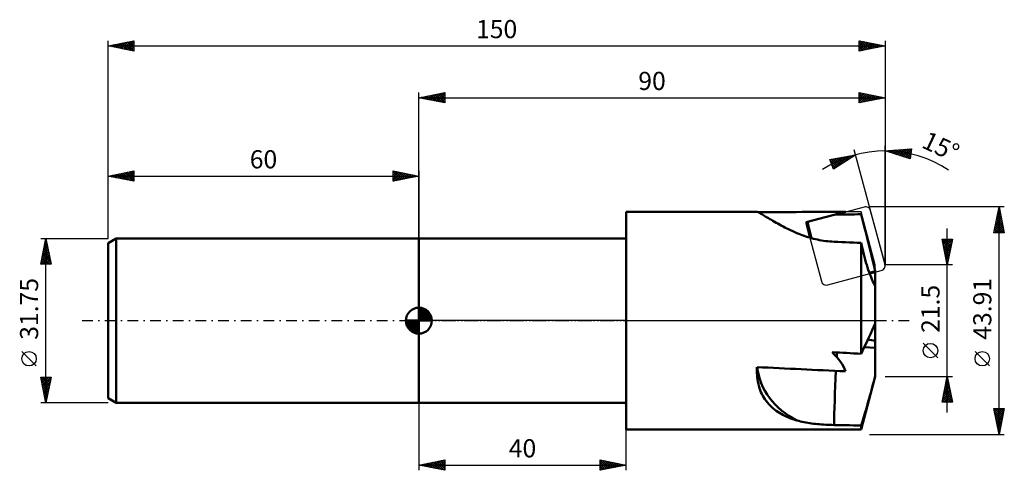
# Model space of a CAD drawing. Units: millimetres. Extents: x -77 to 113, y -29 to 58.
import ezdxf
from ezdxf.enums import TextEntityAlignment as Align

# ---------------------------------------------------------------- set-up
doc = ezdxf.new("R2010")
doc.units = ezdxf.units.MM
doc.header["$LTSCALE"] = 5.15
doc.linetypes.add('LONGDASH_DASH', pattern=[0.85, 0.4, -0.2, 0.05, -0.2])
for name, color, linetype in [('1', 4, 'CONTINUOUS'), ('2', 7, 'CONTINUOUS'), ('4', 2, 'LONGDASH_DASH'), ('CUT', 1, 'CONTINUOUS'), ('NOCUT', 7, 'CONTINUOUS'), ('SK1', 4, 'CONTINUOUS'), ('SK2', 7, 'CONTINUOUS'), ('SK4', 2, 'LONGDASH_DASH')]:
    doc.layers.add(name, color=color, linetype=linetype)
doc.styles.get("Standard").update_dxf_attribs({"font": 'Monospac821 BT'})

msp = doc.modelspace()

# ---------------------------------------------------------------- linework, layer by layer
at = {"layer": '1', "color": 4, "linetype": 'CONTINUOUS', "lineweight": 50}
for p, q in [((40, 21), (65.27, 21)), ((40, -21), (40, 21)), ((65.3, 21), (65.27, 21)), ((65.36, 20.98), (65.3, 21)), ((65.43, 20.94), (65.36, 20.98)), ((65.52, 20.9), (65.43, 20.94)), ((74.74, 18.97), (82.33, 20.99)), ((65.62, 20.85), (65.52, 20.9)), ((65.74, 20.78), (65.62, 20.85)), ((65.87, 20.71), (65.74, 20.78)), ((66.02, 20.62), (65.87, 20.71)), ((66.18, 20.53), (66.02, 20.62)), ((66.36, 20.42), (66.18, 20.53)), ((66.56, 20.31), (66.36, 20.42)), ((66.77, 20.18), (66.56, 20.31)), ((66.99, 20.04), (66.77, 20.18)), ((67.24, 19.9), (66.99, 20.04)), ((67.49, 19.75), (67.24, 19.9)), ((67.76, 19.59), (67.49, 19.75)), ((68.04, 19.42), (67.76, 19.59)), ((68.34, 19.25), (68.04, 19.42)), ((68.64, 19.08), (68.34, 19.25)), ((68.96, 18.9), (68.64, 19.08)), ((75.81, 15.9), (74.98, 19.03)), ((85.89, 18.44), (85.35, 20.52)), ((69.28, 18.72), (68.96, 18.9)), ((69.61, 18.53), (69.28, 18.72)), ((69.95, 18.35), (69.61, 18.53)), ((70.29, 18.17), (69.95, 18.35)), ((70.63, 17.99), (70.29, 18.17)), ((70.99, 17.81), (70.63, 17.99)), ((71.36, 17.63), (70.99, 17.81)), ((71.75, 17.44), (71.36, 17.63)), ((72.15, 17.26), (71.75, 17.44)), ((72.56, 17.07), (72.15, 17.26)), ((75.54, 15.98), (74.74, 18.97)), ((86.37, 16.58), (85.89, 18.44)), ((0, 15.88), (40, 15.88)), ((0, -15.88), (0, 15.88)), ((72.98, 16.89), (72.56, 17.07)), ((73.32, 16.75), (72.98, 16.89)), ((73.66, 16.62), (73.32, 16.75)), ((74, 16.49), (73.66, 16.62)), ((74.35, 16.36), (74, 16.49)), ((74.71, 16.24), (74.35, 16.36)), ((75.07, 16.12), (74.71, 16.24)), ((75.43, 16.01), (75.07, 16.12)), ((75.81, 15.91), (75.43, 16.01)), ((76.18, 15.81), (75.81, 15.91)), ((76.56, 15.72), (76.18, 15.81)), ((76.95, 15.63), (76.56, 15.72)), ((77.34, 15.55), (76.95, 15.63)), ((77.73, 15.48), (77.34, 15.55)), ((78.13, 15.42), (77.73, 15.48)), ((78.52, 15.36), (78.13, 15.42)), ((78.92, 15.32), (78.52, 15.36)), ((79.32, 15.28), (78.92, 15.32)), ((79.73, 15.25), (79.32, 15.28)), ((80.13, 15.23), (79.73, 15.25)), ((80.87, 15.2), (80.13, 15.23)), ((86.79, 14.9), (86.37, 16.58)), ((81.62, 15.16), (80.87, 15.2)), ((82.37, 15.13), (81.62, 15.16)), ((83.13, 15.1), (82.37, 15.13)), ((83.88, 15.07), (83.13, 15.1)), ((84.62, 15.04), (83.88, 15.07)), ((85.35, 15), (84.62, 15.04)), ((85.47, 14.46), (85.35, 15)), ((85.35, -6.39), (85.35, 15)), ((85.6, 13.91), (85.47, 14.46)), ((85.74, 13.37), (85.6, 13.91)), ((85.87, 12.83), (85.74, 13.37)), ((87.17, 13.39), (86.79, 14.9)), ((87.51, 12.01), (87.17, 13.39)), ((86.01, 12.29), (85.87, 12.83)), ((86.16, 11.77), (86.01, 12.29)), ((86.3, 11.25), (86.16, 11.77)), ((87.82, 10.74), (87.51, 12.01)), ((86.45, 10.76), (86.3, 11.25)), ((86.6, 10.28), (86.45, 10.76)), ((86.75, 9.81), (86.6, 10.28)), ((86.9, 9.37), (86.75, 9.81)), ((86.96, 9.23), (88.1, 9.53)), ((88.1, 9.57), (87.82, 10.74)), ((88.1, 6.67), (88.1, 9.57)), ((87.06, 8.95), (86.9, 9.37)), ((87.01, 9.09), (88.1, 9.38)), ((87.21, 8.56), (87.06, 8.95)), ((87.36, 8.19), (87.21, 8.56)), ((87.5, 7.84), (87.36, 8.19)), ((87.65, 7.52), (87.5, 7.84)), ((87.8, 7.22), (87.65, 7.52)), ((87.95, 6.93), (87.8, 7.22)), ((88.1, 6.67), (87.95, 6.93)), ((88.1, 0), (88.1, 6.67)), ((88.1, -0.54), (88.1, 0)), ((87.17, -2.58), (87.51, -1.84)), ((87.51, -1.84), (87.82, -1.16)), ((87.82, -1.16), (88.1, -0.54)), ((88.1, -3.88), (88.1, -0.54)), ((86.37, -4.28), (86.79, -3.39)), ((88.1, -3.88), (86.68, -3.62)), ((86.79, -3.39), (87.17, -2.58)), ((85.35, -6.39), (85.89, -5.27)), ((85.89, -5.27), (86.37, -4.28)), ((88.1, -5.22), (85.96, -5.12)), ((88.1, -5.22), (88.1, -3.88)), ((88.1, -10.64), (88.1, -5.22)), ((65.24, -9.42), (65.25, -9.31)), ((65.24, -9.53), (65.24, -9.42)), ((65.25, -9.2), (65.26, -9.08)), ((65.25, -9.31), (65.25, -9.2)), ((65.26, -9.08), (65.26, -8.97)), ((65.24, -9.64), (65.24, -9.53)), ((65.25, -10.08), (65.24, -9.64)), ((65.27, -10.52), (65.25, -10.08)), ((65.3, -10.95), (65.27, -10.52)), ((65.36, -11.37), (65.3, -10.95)), ((65.43, -11.79), (65.36, -11.37)), ((85.35, -21), (88.1, -10.75)), ((87.8, -11.76), (87.95, -11.2)), ((87.95, -11.2), (88.1, -10.64)), ((88.1, -10.75), (88.1, -10.64)), ((65.52, -12.21), (65.43, -11.79)), ((65.62, -12.61), (65.52, -12.21)), ((65.74, -13.01), (65.62, -12.61)), ((65.88, -13.4), (65.74, -13.01)), ((87.36, -13.4), (87.5, -12.86)), ((87.5, -12.86), (87.65, -12.32)), ((87.65, -12.32), (87.8, -11.76)), ((66.03, -13.77), (65.88, -13.4)), ((66.2, -14.14), (66.03, -13.77)), ((66.38, -14.5), (66.2, -14.14)), ((66.58, -14.84), (66.38, -14.5)), ((66.8, -15.17), (66.58, -14.84)), ((67.02, -15.49), (66.8, -15.17)), ((86.75, -15.58), (86.9, -15.04)), ((86.9, -15.04), (87.06, -14.5)), ((87.06, -14.5), (87.21, -13.95)), ((87.21, -13.95), (87.36, -13.4)), ((0, -15.88), (40, -15.88)), ((67.27, -15.8), (67.02, -15.49)), ((67.52, -16.1), (67.27, -15.8)), ((67.79, -16.38), (67.52, -16.1)), ((68.07, -16.65), (67.79, -16.38)), ((68.35, -16.91), (68.07, -16.65)), ((68.65, -17.16), (68.35, -16.91)), ((86.31, -17.15), (86.45, -16.64)), ((86.45, -16.64), (86.6, -16.12)), ((86.6, -16.12), (86.75, -15.58)), ((68.96, -17.39), (68.65, -17.16)), ((69.28, -17.61), (68.96, -17.39)), ((69.6, -17.81), (69.28, -17.61)), ((69.93, -18.01), (69.6, -17.81)), ((70.27, -18.19), (69.93, -18.01)), ((70.62, -18.37), (70.27, -18.19)), ((70.99, -18.54), (70.62, -18.37)), ((71.37, -18.7), (70.99, -18.54)), ((71.75, -18.85), (71.37, -18.7)), ((72.15, -19), (71.75, -18.85)), ((72.56, -19.13), (72.15, -19)), ((85.74, -19.04), (85.88, -18.59)), ((85.88, -18.59), (86.02, -18.13)), ((86.02, -18.13), (86.16, -17.65)), ((86.16, -17.65), (86.31, -17.15)), ((72.98, -19.26), (72.56, -19.13)), ((73.32, -19.35), (72.98, -19.26)), ((73.66, -19.43), (73.32, -19.35)), ((74, -19.51), (73.66, -19.43)), ((74.35, -19.59), (74, -19.51)), ((74.71, -19.65), (74.35, -19.59)), ((75.07, -19.72), (74.71, -19.65)), ((75.43, -19.78), (75.07, -19.72)), ((75.81, -19.83), (75.43, -19.78)), ((76.18, -19.88), (75.81, -19.83)), ((76.56, -19.92), (76.18, -19.88)), ((76.95, -19.96), (76.56, -19.92)), ((77.34, -20), (76.95, -19.96)), ((77.73, -20.03), (77.34, -20)), ((78.12, -20.06), (77.73, -20.03)), ((78.52, -20.08), (78.12, -20.06)), ((78.92, -20.1), (78.52, -20.08)), ((79.32, -20.12), (78.92, -20.1)), ((79.73, -20.13), (79.32, -20.12)), ((80.13, -20.14), (79.73, -20.13)), ((80.87, -20.15), (80.13, -20.14)), ((81.62, -20.17), (80.87, -20.15)), ((82.37, -20.18), (81.62, -20.17)), ((83.13, -20.19), (82.37, -20.18)), ((83.88, -20.2), (83.13, -20.19)), ((84.62, -20.22), (83.88, -20.2)), ((85.35, -20.23), (84.62, -20.22)), ((85.35, -20.23), (85.48, -19.85)), ((85.35, -21), (85.35, -20.23)), ((85.48, -19.85), (85.61, -19.46)), ((85.61, -19.46), (85.74, -19.04)), ((40, -21), (85.35, -21))]:
    msp.add_line(p, q, dxfattribs=at)
for centre, major_axis, ratio, start_param, end_param in [((112.21, 0), (-401.29, 0.74), 0.052304, 4.787004, 4.82925), ((190.94, 0), (-400.26, 1.1), 0.052398, 4.979503, 4.992465), ((4.13, 0), (-78.39, 11.77), 0.221839, 3.252688, 3.442266), ((190.94, 0), (-400.26, 17.63), 0.028519, 1.290637, 1.305082), ((80.74, -11.12), (0.54, 11.76), 0.025373, 1.134729, 1.213801), ((112.21, 0), (-401.29, 17.82), 0.027682, 1.454767, 1.497507), ((80.94, -7.8), (-15.69, 0.08), 0.848083, 0.094443, 1.043361), ((80.74, -11.12), (0.54, 11.76), 0.025373, 1.449832, 2.446436)]:
    msp.add_ellipse(centre, major_axis=major_axis, ratio=ratio, start_param=start_param, end_param=end_param, dxfattribs=at)
at = {"layer": '2', "color": 7, "linetype": 'CONTINUOUS', "lineweight": 25}
for p, q in [((0, 15.88), (0, 44)), ((0, 43), (5, 44)), ((2.6, 42.48), (3.9, 43.78)), ((2.95, 42.41), (4.43, 43.89)), ((3.31, 42.34), (4.96, 43.99)), ((3.76, 43.75), (5, 42.52)), ((4.12, 43.83), (5, 42.94)), ((4.47, 43.9), (5, 43.37)), ((4.82, 43.97), (5, 43.79)), ((5, 44), (5, 42)), ((85, 42), (85, 44)), ((85, 44), (90, 43)), ((85, 43.98), (86.65, 42.33)), ((85, 43.63), (85.31, 43.94)), ((85, 43.2), (85.66, 43.87)), ((85, 42.78), (86.02, 43.8)), ((85, 42.36), (86.37, 43.73)), ((85.5, 43.9), (87, 42.4)), ((86.03, 43.8), (87.35, 42.47)), ((90, 44), (90, 10.75)), ((0, 43), (90, 43)), ((5, 42), (0, 43)), ((0.13, 42.98), (0.19, 43.04)), ((0.23, 43.05), (0.34, 42.93)), ((0.48, 42.91), (0.72, 43.15)), ((0.58, 43.12), (0.87, 42.83)), ((0.83, 42.84), (1.25, 43.25)), ((0.93, 43.19), (1.4, 42.72)), ((1.19, 42.76), (1.78, 43.36)), ((1.29, 43.26), (1.93, 42.62)), ((1.54, 42.69), (2.31, 43.46)), ((1.64, 43.33), (2.46, 42.51)), ((1.89, 42.62), (2.84, 43.57)), ((2, 43.4), (2.99, 42.4)), ((2.25, 42.55), (3.37, 43.68)), ((2.35, 43.47), (3.52, 42.3)), ((2.7, 43.54), (4.05, 42.19)), ((3.06, 43.61), (4.58, 42.08)), ((3.41, 43.68), (5, 42.09)), ((3.66, 42.27), (5, 43.61)), ((4.01, 42.2), (5, 43.18)), ((4.37, 42.13), (5, 42.76)), ((4.72, 42.06), (5, 42.34)), ((85, 43.55), (86.29, 42.26)), ((85, 43.13), (85.94, 42.19)), ((90, 43), (85, 42)), ((85, 42.7), (85.58, 42.12)), ((85, 42.28), (85.23, 42.05)), ((85.09, 42.02), (86.72, 43.66)), ((85.62, 42.13), (87.08, 43.59)), ((86.15, 42.23), (87.43, 43.52)), ((86.56, 43.69), (87.71, 42.54)), ((86.68, 42.34), (87.79, 43.44)), ((87.09, 43.58), (88.06, 42.61)), ((87.21, 42.44), (88.14, 43.37)), ((87.62, 43.48), (88.41, 42.68)), ((87.74, 42.55), (88.49, 43.3)), ((88.15, 43.37), (88.77, 42.76)), ((88.27, 42.66), (88.85, 43.23)), ((88.68, 43.27), (89.12, 42.83)), ((88.8, 42.76), (89.2, 43.16)), ((89.21, 43.16), (89.47, 42.9)), ((89.33, 42.87), (89.55, 43.09)), ((89.74, 43.05), (89.83, 42.97)), ((89.86, 42.97), (89.91, 43.02)), ((90, 10.75), (84.05, 32.97)), ((90, 10.75), (90, 33.75)), ((90, 32.75), (95.08, 33.18)), ((94.85, 31.19), (90, 32.75)), ((90.19, 32.69), (90.28, 32.77)), ((90.26, 32.77), (90.42, 32.61)), ((90.51, 32.58), (90.74, 32.81)), ((90.66, 32.8), (91.05, 32.41)), ((90.83, 32.48), (91.2, 32.85)), ((91.05, 32.84), (91.67, 32.21)), ((91.16, 32.38), (91.67, 32.89)), ((91.44, 32.87), (92.3, 32.01)), ((91.48, 32.27), (92.13, 32.93)), ((91.8, 32.17), (92.59, 32.97)), ((91.83, 32.9), (92.92, 31.81)), ((92.12, 32.07), (93.06, 33.01)), ((92.22, 32.94), (93.55, 31.61)), ((92.44, 31.97), (93.52, 33.04)), ((92.61, 32.97), (94.18, 31.41)), ((92.76, 31.86), (93.98, 33.08)), ((93, 33), (94.8, 31.21)), ((93.08, 31.76), (94.44, 33.12)), ((93.4, 31.66), (94.91, 33.16)), ((93.4, 33.03), (94.89, 31.54)), ((93.72, 31.55), (95.05, 32.88)), ((93.79, 33.07), (94.94, 31.92)), ((94.04, 31.45), (94.99, 32.4)), ((94.18, 33.1), (94.98, 32.3)), ((94.57, 33.13), (95.02, 32.68)), ((95.08, 33.18), (94.85, 31.19)), ((94.96, 33.17), (95.07, 33.06)), ((79.29, 31.1), (84.31, 32)), ((80.02, 29.24), (79.29, 31.1)), ((79.34, 30.97), (80.66, 29.65)), ((79.37, 30.89), (79.64, 31.16)), ((79.49, 30.59), (80.16, 31.25)), ((79.58, 31.15), (80.92, 29.81)), ((79.61, 30.28), (80.67, 31.35)), ((79.73, 29.98), (81.19, 31.44)), ((79.85, 29.67), (81.71, 31.53)), ((79.94, 31.21), (81.18, 29.98)), ((79.97, 29.37), (82.23, 31.63)), ((84.31, 32), (80.02, 29.24)), ((80.3, 31.28), (81.43, 30.15)), ((80.66, 31.34), (81.69, 30.31)), ((80.7, 29.67), (82.74, 31.72)), ((81.02, 31.41), (81.95, 30.48)), ((81.38, 31.47), (82.21, 30.65)), ((81.74, 31.54), (82.47, 30.81)), ((81.89, 30.44), (83.26, 31.81)), ((82.1, 31.6), (82.72, 30.98)), ((82.46, 31.67), (82.98, 31.15)), ((82.82, 31.73), (83.24, 31.31)), ((83.09, 31.21), (83.78, 31.91)), ((83.18, 31.8), (83.5, 31.48)), ((83.54, 31.86), (83.76, 31.64)), ((83.9, 31.93), (84.01, 31.81)), ((84.26, 31.99), (84.27, 31.98)), ((84.28, 31.99), (84.3, 32)), ((94.37, 31.35), (94.94, 31.92)), ((94.69, 31.24), (94.88, 31.44)), ((79.61, 30.27), (80.4, 29.48)), ((79.89, 29.57), (80.14, 29.32)), ((113, 21.96), (87, 21.96)), ((111, 16.96), (112, 21.96)), ((111.71, 20.49), (112.2, 20.98)), ((111.81, 21.02), (112.12, 21.33)), ((111.81, 20.99), (112.29, 20.5)), ((111.88, 21.34), (112.18, 21.03)), ((111.92, 21.55), (112.05, 21.69)), ((111.95, 21.7), (112.08, 21.56)), ((112, -21.95), (112, 21.96)), ((112, 21.96), (113, 16.96)), ((111.18, 17.84), (112.55, 19.21)), ((111.28, 18.37), (112.48, 19.56)), ((111.39, 18.9), (112.41, 19.92)), ((111.45, 19.22), (112.82, 17.85)), ((111.49, 19.43), (112.34, 20.27)), ((111.52, 19.57), (112.71, 18.38)), ((111.59, 19.93), (112.61, 18.91)), ((111.6, 19.96), (112.27, 20.62)), ((111.66, 20.28), (112.5, 19.44)), ((111.74, 20.63), (112.4, 19.97)), ((102, -17.75), (102, 17.75)), ((111.07, 17.31), (112.62, 18.86)), ((111.1, 17.45), (111.6, 16.96)), ((111.14, 16.96), (112.69, 18.5)), ((111.17, 17.81), (112.02, 16.96)), ((111.24, 18.16), (112.44, 16.96)), ((111.31, 18.51), (112.87, 16.96)), ((111.38, 18.87), (112.93, 17.32)), ((111.57, 16.96), (112.76, 18.15)), ((111.99, 16.96), (112.83, 17.8)), ((112.42, 16.96), (112.9, 17.44)), ((102, 10.75), (101, 15.75)), ((101, 15.75), (103, 15.75)), ((101.01, 15.69), (101.08, 15.75)), ((101.02, 15.65), (102.65, 14.02)), ((101.08, 15.33), (101.5, 15.75)), ((101.15, 14.98), (101.93, 15.75)), ((101.22, 14.63), (102.35, 15.75)), ((101.3, 14.27), (102.77, 15.75)), ((101.35, 15.75), (102.72, 14.37)), ((101.37, 13.92), (102.95, 15.5)), ((101.77, 15.75), (102.8, 14.73)), ((103, 15.75), (102, 10.75)), ((102.2, 15.75), (102.87, 15.08)), ((102.62, 15.75), (102.94, 15.43)), ((113, 16.96), (111, 16.96)), ((111.03, 17.1), (111.17, 16.96)), ((112.84, 16.96), (112.97, 17.09)), ((101.13, 15.12), (102.58, 13.67)), ((101.23, 14.59), (102.51, 13.31)), ((101.34, 14.06), (102.44, 12.96)), ((101.44, 13.56), (102.84, 14.97)), ((101.44, 13.53), (102.37, 12.6)), ((101.51, 13.21), (102.74, 14.44)), ((101.58, 12.86), (102.63, 13.91)), ((101.65, 12.5), (102.53, 13.38)), ((101.55, 13), (102.3, 12.25)), ((101.66, 12.47), (102.23, 11.9)), ((101.72, 12.15), (102.42, 12.85)), ((101.76, 11.94), (102.16, 11.54)), ((101.79, 11.8), (102.31, 12.32)), ((101.86, 11.44), (102.21, 11.79)), ((101.87, 11.41), (102.09, 11.19)), ((103, 10.75), (90, 10.75)), ((101.93, 11.09), (102.1, 11.26)), ((101.97, 10.88), (102.02, 10.84)), ((100.15, -7.17), (97.35, -4.37)), ((110.15, -8.75), (107.35, -5.95)), ((90, -10.75), (103, -10.75)), ((101, -15.75), (102, -10.75)), ((101.86, -11.43), (102.09, -11.2)), ((101.92, -11.13), (102.11, -11.32)), ((101.97, -10.9), (102.02, -10.85)), ((101.99, -10.78), (102.01, -10.79)), ((102, -10.75), (103, -15.75)), ((101.33, -14.08), (102.44, -12.97)), ((101.44, -13.55), (102.37, -12.62)), ((101.5, -13.25), (102.75, -14.5)), ((101.55, -13.02), (102.3, -12.26)), ((101.57, -12.9), (102.64, -13.97)), ((101.64, -12.55), (102.54, -13.44)), ((101.65, -12.49), (102.23, -11.91)), ((101.71, -12.19), (102.43, -12.91)), ((101.76, -11.96), (102.16, -11.56)), ((101.78, -11.84), (102.33, -12.38)), ((101.85, -11.48), (102.22, -11.85)), ((101.02, -15.67), (102.66, -14.03)), ((101.12, -15.14), (102.59, -13.68)), ((101.15, -15.02), (101.88, -15.75)), ((101.22, -14.67), (102.3, -15.75)), ((101.23, -14.61), (102.52, -13.33)), ((101.29, -14.31), (102.72, -15.75)), ((101.36, -13.96), (102.96, -15.56)), ((101.36, -15.75), (102.73, -14.39)), ((101.43, -13.61), (102.86, -15.03)), ((101.79, -15.75), (102.8, -14.74)), ((102.21, -15.75), (102.87, -15.09)), ((0, -15.88), (0, -28.88)), ((40, -28.88), (40, -15.88)), ((101, -15.73), (101.03, -15.75)), ((103, -15.75), (101, -15.75)), ((101.08, -15.37), (101.45, -15.75)), ((102.64, -15.75), (102.94, -15.45)), ((112, -21.95), (111, -16.95)), ((111, -16.95), (113, -16.95)), ((111.06, -17.25), (111.35, -16.95)), ((111.13, -17.6), (111.78, -16.95)), ((111.14, -16.95), (112.69, -18.5)), ((111.2, -17.96), (112.2, -16.95)), ((111.27, -18.31), (112.63, -16.95)), ((111.34, -18.66), (112.99, -17.02)), ((111.56, -16.95), (112.76, -18.15)), ((111.99, -16.95), (112.83, -17.8)), ((113, -16.95), (112, -21.95)), ((112.41, -16.95), (112.9, -17.44)), ((112.84, -16.95), (112.97, -17.09)), ((111.07, -17.31), (112.62, -18.86)), ((111.18, -17.84), (112.55, -19.21)), ((111.28, -18.37), (112.48, -19.56)), ((111.39, -18.9), (112.41, -19.92)), ((111.41, -19.02), (112.88, -17.55)), ((111.48, -19.37), (112.78, -18.08)), ((111.55, -19.72), (112.67, -18.61)), ((111.5, -19.43), (112.34, -20.27)), ((111.6, -19.96), (112.27, -20.62)), ((111.62, -20.08), (112.56, -19.14)), ((111.7, -20.43), (112.46, -19.67)), ((111.71, -20.49), (112.2, -20.98)), ((111.77, -20.78), (112.35, -20.2)), ((111.84, -21.14), (112.24, -20.73)), ((87, -21.95), (113, -21.95)), ((111.81, -21.02), (112.12, -21.33)), ((111.91, -21.49), (112.14, -21.26)), ((111.92, -21.55), (112.05, -21.69)), ((111.98, -21.85), (112.03, -21.79)), ((0, -27.88), (5, -26.88)), ((0, -27.88), (40, -27.88)), ((5, -28.88), (0, -27.88)), ((0.08, -27.89), (0.12, -27.85)), ((0.12, -27.85), (0.18, -27.91)), ((0.44, -27.96), (0.65, -27.74)), ((0.47, -27.78), (0.71, -28.02)), ((0.79, -28.03), (1.18, -27.64)), ((0.83, -27.71), (1.24, -28.12)), ((1.14, -28.1), (1.71, -27.53)), ((1.18, -27.64), (1.77, -28.23)), ((1.5, -28.17), (2.24, -27.43)), ((1.53, -27.57), (2.3, -28.34)), ((1.85, -28.25), (2.78, -27.32)), ((1.89, -27.5), (2.83, -28.44)), ((2.2, -28.32), (3.31, -27.21)), ((2.24, -27.43), (3.36, -28.55)), ((2.56, -28.39), (3.84, -27.11)), ((2.59, -27.36), (3.89, -28.65)), ((2.91, -28.46), (4.37, -27)), ((2.95, -27.29), (4.42, -28.76)), ((3.26, -28.53), (4.9, -26.9)), ((3.3, -27.21), (4.95, -28.87)), ((3.62, -28.6), (5, -27.22)), ((3.65, -27.14), (5, -28.49)), ((3.97, -28.67), (5, -27.64)), ((4.01, -27.07), (5, -28.06)), ((4.32, -28.74), (5, -28.06)), ((4.36, -27), (5, -27.64)), ((4.68, -28.81), (5, -28.49)), ((4.72, -26.93), (5, -27.22)), ((5, -26.88), (5, -28.88)), ((35, -28.88), (35, -26.88)), ((35, -26.88), (40, -27.88)), ((35, -26.91), (35.03, -26.88)), ((35, -26.94), (36.61, -28.55)), ((35, -27.34), (35.38, -26.95)), ((35, -27.76), (35.74, -27.02)), ((35, -28.18), (36.09, -27.09)), ((35, -28.61), (36.44, -27.16)), ((35, -27.36), (36.26, -28.62)), ((35, -27.79), (35.91, -28.69)), ((40, -27.88), (35, -28.88)), ((35, -28.21), (35.55, -28.76)), ((35.2, -28.84), (36.8, -27.23)), ((35.45, -26.97), (36.97, -28.48)), ((35.73, -28.73), (37.15, -27.31)), ((35.98, -27.07), (37.32, -28.41)), ((36.26, -28.62), (37.51, -27.38)), ((36.51, -27.18), (37.67, -28.34)), ((36.79, -28.52), (37.86, -27.45)), ((37.04, -27.28), (38.03, -28.27)), ((37.32, -28.41), (38.21, -27.52)), ((37.57, -27.39), (38.38, -28.2)), ((37.85, -28.31), (38.57, -27.59)), ((38.1, -27.5), (38.73, -28.13)), ((38.38, -28.2), (38.92, -27.66)), ((38.63, -27.6), (39.09, -28.06)), ((38.91, -28.09), (39.27, -27.73)), ((39.16, -27.71), (39.44, -27.99)), ((39.44, -27.99), (39.63, -27.8)), ((39.69, -27.81), (39.8, -27.92)), ((39.97, -27.88), (39.98, -27.87)), ((35, -28.64), (35.2, -28.84))]:
    msp.add_line(p, q, dxfattribs=at)
for centre in [(98.75, -5.78), (108.75, -7.35)]:
    msp.add_circle(centre, 1.4, dxfattribs=at)
msp.add_arc((90, 10.75), 22, 56.1482, 123.3083, dxfattribs=at)
at = {"layer": '4', "color": 2, "linetype": 'LONGDASH_DASH', "lineweight": 25}
msp.add_line((0, 0), (90, 0), dxfattribs=at)
at = {"layer": 'CUT', "color": 1, "linetype": 'CONTINUOUS', "lineweight": 25}
for p, q in [((85.97, 21.92), (75.64, 19.15)), ((89.97, 10.88), (87.2, 21.21)), ((74.93, 17.93), (77.7, 7.59)), ((78.92, 6.88), (89.26, 9.65))]:
    msp.add_line(p, q, dxfattribs=at)
for centre, start, end in [((86.23, 20.95), 15, 105), ((75.9, 18.18), 105, 195), ((89, 10.62), 285, 15), ((78.66, 7.85), 195, 285)]:
    msp.add_arc(centre, 1, start, end, dxfattribs=at)
at = {"layer": 'NOCUT', "color": 7, "linetype": 'CONTINUOUS', "lineweight": 25}
for p, q in [((85.35, 21), (40, 21)), ((40, 21), (40, 15.88)), ((88.1, 10.75), (85.35, 21)), ((0, 0), (0, 15.88)), ((0, 15.88), (40, 15.88)), ((88.1, 0), (88.1, 10.75)), ((40, 0), (0, 0)), ((40, 0), (88.1, 0))]:
    msp.add_line(p, q, dxfattribs=at)
at = {"layer": 'SK1', "color": 4, "linetype": 'CONTINUOUS', "lineweight": 50}
for p, q in [((-58.41, 15.88), (-60, 14.96)), ((0, 15.88), (-58.41, 15.88)), ((-58.41, 15.88), (-58.41, -15.88)), ((-60, 14.96), (-60, -14.96)), ((0, 0), (0, 2.5)), ((0, 2.44), (0.06, 2.5)), ((0, 2.08), (0.39, 2.47)), ((0, 2.44), (2.44, 0)), ((0, 1.73), (0.68, 2.41)), ((0, 1.37), (0.94, 2.32)), ((0, 1.02), (1.18, 2.2)), ((0, 2.08), (2.08, 0)), ((0, 0.67), (1.4, 2.07)), ((0, 0.31), (1.6, 1.92)), ((0.31, 2.48), (2.48, 0.31)), ((0.76, 2.38), (2.38, 0.76)), ((1.49, 2.01), (2.01, 1.49)), ((0, 0), (-2.5, 0)), ((-2.5, -0.06), (-2.44, 0)), ((-2.47, -0.39), (-2.08, 0)), ((-2.41, -0.68), (-1.73, 0)), ((-2.32, -0.94), (-1.37, 0)), ((-2.2, -1.18), (-1.02, 0)), ((-2.16, 0), (0, -2.16)), ((-2.07, -1.4), (-0.67, 0)), ((-1.92, -1.6), (-0.31, 0)), ((-1.81, 0), (0, -1.81)), ((-1.45, 0), (0, -1.45)), ((-1.1, 0), (0, -1.1)), ((-0.75, 0), (0, -0.75)), ((-0.39, 0), (0, -0.39)), ((-0.04, 0), (0, -0.04)), ((0, 1.73), (1.73, 0)), ((0, 1.37), (1.37, 0)), ((0, 1.02), (1.02, 0)), ((0, 0.67), (0.67, 0)), ((0, 0.31), (0.31, 0)), ((0, 0), (2.5, 0)), ((0, -2.5), (0, 0)), ((0.04, 0), (1.79, 1.75)), ((0.39, 0), (1.95, 1.56)), ((0.75, 0), (2.1, 1.35)), ((1.1, 0), (2.23, 1.13)), ((1.45, 0), (2.34, 0.88)), ((1.81, 0), (2.42, 0.62)), ((2.16, 0), (2.48, 0.32)), ((-2.5, -0.02), (-0.02, -2.5)), ((-2.47, -0.4), (-0.4, -2.47)), ((-2.34, -0.88), (-0.88, -2.34)), ((-1.75, -1.79), (0, -0.04)), ((-1.56, -1.95), (0, -0.39)), ((-1.35, -2.1), (0, -0.75)), ((-1.13, -2.23), (0, -1.1)), ((-0.88, -2.34), (0, -1.45)), ((-0.62, -2.42), (0, -1.81)), ((-0.32, -2.48), (0, -2.16)), ((-60, -14.96), (-58.41, -15.88)), ((-58.41, -15.88), (0, -15.88))]:
    msp.add_line(p, q, dxfattribs=at)
for start, end in [(90, 180), (0, 90), (180, 270), (270, 0)]:
    msp.add_arc((0, 0), 2.5, start, end, dxfattribs=at)
at = {"layer": 'SK2', "color": 7, "linetype": 'CONTINUOUS', "lineweight": 25}
for p, q in [((-60, 25.88), (-60, 54)), ((-60, 53), (-55, 54)), ((-59.17, 52.84), (-58.75, 53.25)), ((-58.82, 52.77), (-58.22, 53.36)), ((-58.75, 53.25), (-58.12, 52.63)), ((-58.46, 52.69), (-57.69, 53.46)), ((-58.39, 53.32), (-57.59, 52.52)), ((-58.11, 52.62), (-57.16, 53.57)), ((-58.04, 53.39), (-57.06, 52.41)), ((-57.76, 52.55), (-56.63, 53.68)), ((-57.69, 53.46), (-56.53, 52.31)), ((-57.4, 52.48), (-56.1, 53.78)), ((-57.33, 53.54), (-56, 52.2)), ((-57.05, 52.41), (-55.57, 53.89)), ((-56.98, 53.61), (-55.47, 52.1)), ((-56.7, 52.34), (-55.04, 53.99)), ((-56.63, 53.68), (-55, 52.05)), ((-56.34, 52.27), (-55, 53.61)), ((-56.27, 53.75), (-55, 52.48)), ((-55.92, 53.82), (-55, 52.9)), ((-55.56, 53.89), (-55, 53.32)), ((-55.21, 53.96), (-55, 53.75)), ((-55, 54), (-55, 52)), ((85, 52), (85, 54)), ((85, 54), (90, 53)), ((85, 53.87), (85.11, 53.98)), ((85, 53.45), (85.46, 53.91)), ((85, 53.02), (85.82, 53.84)), ((85, 52.6), (86.17, 53.77)), ((85, 53.73), (86.44, 52.29)), ((85, 52.17), (86.52, 53.7)), ((85, 53.31), (86.09, 52.22)), ((85.2, 53.96), (86.8, 52.36)), ((85.32, 52.06), (86.88, 53.63)), ((85.73, 53.86), (87.15, 52.43)), ((85.85, 52.17), (87.23, 53.56)), ((86.26, 53.75), (87.5, 52.5)), ((86.38, 52.28), (87.58, 53.48)), ((86.79, 53.64), (87.86, 52.57)), ((86.91, 52.38), (87.94, 53.41)), ((87.32, 53.54), (88.21, 52.64)), ((87.44, 52.49), (88.29, 53.34)), ((87.85, 53.43), (88.57, 52.71)), ((87.97, 52.6), (88.64, 53.27)), ((88.38, 53.33), (88.92, 52.79)), ((88.91, 53.22), (89.27, 52.86)), ((90, 54), (90, 20.75)), ((-60, 53), (90, 53)), ((-55, 52), (-60, 53)), ((-59.88, 52.98), (-59.82, 53.04)), ((-59.81, 53.04), (-59.71, 52.94)), ((-59.52, 52.91), (-59.29, 53.14)), ((-59.45, 53.11), (-59.18, 52.84)), ((-59.1, 53.18), (-58.65, 52.73)), ((-55.99, 52.2), (-55, 53.19)), ((-55.63, 52.13), (-55, 52.76)), ((-55.28, 52.06), (-55, 52.34)), ((90, 53), (85, 52)), ((85, 52.89), (85.74, 52.15)), ((85, 52.46), (85.38, 52.08)), ((85, 52.04), (85.03, 52.01)), ((88.5, 52.7), (89, 53.2)), ((89.03, 52.81), (89.35, 53.13)), ((89.44, 53.11), (89.63, 52.93)), ((89.56, 52.91), (89.71, 53.06)), ((89.97, 53.01), (89.98, 53)), ((-60, 15.88), (-60, 28.88)), ((-60, 27.88), (-55, 28.88)), ((-57.84, 27.44), (-56.75, 28.52)), ((-57.48, 27.37), (-56.22, 28.63)), ((-57.13, 27.3), (-55.69, 28.74)), ((-56.77, 27.23), (-55.16, 28.84)), ((-56.7, 28.53), (-55.06, 26.89)), ((-56.42, 27.16), (-55, 28.58)), ((-56.35, 28.6), (-55, 27.25)), ((-56, 28.68), (-55, 27.68)), ((-55.64, 28.75), (-55, 28.1)), ((-55.29, 28.82), (-55, 28.53)), ((-55, 28.88), (-55, 26.88)), ((-5, 26.88), (-5, 28.88)), ((-5, 28.88), (0, 27.88)), ((-5, 28.52), (-4.7, 28.82)), ((-5, 28.76), (-3.43, 27.19)), ((-5, 28.09), (-4.35, 28.74)), ((-5, 27.67), (-3.99, 28.67)), ((-5, 27.24), (-3.64, 28.6)), ((-4.93, 26.89), (-3.29, 28.53)), ((-4.61, 28.8), (-3.08, 27.26)), ((-4.08, 28.69), (-2.72, 27.33)), ((-3.55, 28.59), (-2.37, 27.4)), ((0, 28.88), (0, 15.88)), ((-60, 27.88), (0, 27.88)), ((-55, 26.88), (-60, 27.88)), ((-59.96, 27.87), (-59.93, 27.89)), ((-59.89, 27.9), (-59.83, 27.84)), ((-59.6, 27.8), (-59.4, 27.99)), ((-59.53, 27.97), (-59.3, 27.73)), ((-59.25, 27.72), (-58.87, 28.1)), ((-59.18, 28.04), (-58.77, 27.63)), ((-58.9, 27.65), (-58.34, 28.21)), ((-58.83, 28.11), (-58.24, 27.52)), ((-58.54, 27.58), (-57.81, 28.31)), ((-58.47, 28.18), (-57.71, 27.42)), ((-58.19, 27.51), (-57.28, 28.42)), ((-58.12, 28.25), (-57.18, 27.31)), ((-57.77, 28.32), (-56.65, 27.2)), ((-57.41, 28.39), (-56.12, 27.1)), ((-57.06, 28.46), (-55.59, 26.99)), ((-56.07, 27.09), (-55, 28.16)), ((-55.71, 27.02), (-55, 27.73)), ((-55.36, 26.95), (-55, 27.31)), ((-55.01, 26.88), (-55, 26.88)), ((-5, 28.33), (-3.78, 27.12)), ((-5, 27.91), (-4.14, 27.05)), ((0, 27.88), (-5, 26.88)), ((-5, 27.49), (-4.49, 26.98)), ((-5, 27.06), (-4.84, 26.91)), ((-4.4, 26.99), (-2.93, 28.46)), ((-3.87, 27.1), (-2.58, 28.39)), ((-3.34, 27.21), (-2.23, 28.32)), ((-3.02, 28.48), (-2.02, 27.47)), ((-2.81, 27.31), (-1.87, 28.25)), ((-2.49, 28.37), (-1.66, 27.54)), ((-2.28, 27.42), (-1.52, 28.18)), ((-1.96, 28.27), (-1.31, 27.61)), ((-1.75, 27.53), (-1.17, 28.11)), ((-1.43, 28.16), (-0.96, 27.68)), ((-1.22, 27.63), (-0.81, 28.04)), ((-0.9, 28.06), (-0.6, 27.75)), ((-0.69, 27.74), (-0.46, 27.97)), ((-0.37, 27.95), (-0.25, 27.83)), ((-0.16, 27.84), (-0.11, 27.9)), ((-73, 15.88), (-60, 15.88)), ((-73, 10.87), (-72, 15.88)), ((-72.13, 15.23), (-71.81, 14.91)), ((-72.12, 15.28), (-71.92, 15.48)), ((-72.06, 15.59), (-71.91, 15.44)), ((-72.01, 15.81), (-71.99, 15.83)), ((-72, -15.88), (-72, 15.88)), ((-72, 15.88), (-71, 10.87)), ((-72.76, 12.1), (-71.5, 13.36)), ((-72.65, 12.63), (-71.57, 13.71)), ((-72.54, 13.16), (-71.64, 14.06)), ((-72.48, 13.46), (-71.28, 12.26)), ((-72.44, 13.69), (-71.71, 14.42)), ((-72.41, 13.82), (-71.38, 12.79)), ((-72.34, 14.17), (-71.49, 13.32)), ((-72.33, 14.22), (-71.78, 14.77)), ((-72.27, 14.52), (-71.59, 13.85)), ((-72.23, 14.75), (-71.85, 15.12)), ((-72.2, 14.88), (-71.7, 14.38)), ((-72.97, 11.04), (-71.35, 12.65)), ((-72.86, 11.57), (-71.43, 13)), ((-72.84, 11.7), (-72.01, 10.87)), ((-72.76, 12.05), (-71.59, 10.87)), ((-72.71, 10.87), (-71.28, 12.3)), ((-72.69, 12.4), (-71.17, 10.87)), ((-72.62, 12.76), (-71.06, 11.2)), ((-72.55, 13.11), (-71.17, 11.73)), ((-72.28, 10.87), (-71.21, 11.94)), ((-71.86, 10.87), (-71.14, 11.59)), ((-71, 10.87), (-73, 10.87)), ((-72.98, 10.99), (-72.86, 10.87)), ((-72.91, 11.34), (-72.44, 10.87)), ((-71.43, 10.87), (-71.07, 11.24)), ((-71.01, 10.87), (-71, 10.88)), ((-73.85, -8.75), (-76.65, -5.95)), ((-72, -15.88), (-73, -10.88)), ((-73, -10.88), (-71, -10.88)), ((-72.97, -11.03), (-72.82, -10.88)), ((-72.95, -11.15), (-71.37, -12.72)), ((-72.9, -11.38), (-72.39, -10.88)), ((-72.83, -11.73), (-71.97, -10.88)), ((-72.79, -10.88), (-71.3, -12.37)), ((-72.76, -12.09), (-71.54, -10.88)), ((-72.69, -12.44), (-71.12, -10.88)), ((-72.62, -12.79), (-71.08, -11.25)), ((-72.37, -10.88), (-71.23, -12.02)), ((-71, -10.88), (-72, -15.88)), ((-71.94, -10.88), (-71.16, -11.66)), ((-71.52, -10.88), (-71.09, -11.31)), ((-71.1, -10.88), (-71.02, -10.95)), ((-72.84, -11.68), (-71.44, -13.08)), ((-72.73, -12.21), (-71.51, -13.43)), ((-72.63, -12.74), (-71.58, -13.78)), ((-72.55, -13.15), (-71.18, -11.79)), ((-72.52, -13.27), (-71.65, -14.14)), ((-72.47, -13.5), (-71.29, -12.32)), ((-72.4, -13.86), (-71.39, -12.85)), ((-72.42, -13.8), (-71.72, -14.49)), ((-72.33, -14.21), (-71.5, -13.38)), ((-72.31, -14.33), (-71.79, -14.84)), ((-72.26, -14.56), (-71.61, -13.91)), ((-72.2, -14.86), (-71.86, -15.2)), ((-72.19, -14.92), (-71.71, -14.44)), ((-72.12, -15.27), (-71.82, -14.97)), ((-60, -15.88), (-73, -15.88)), ((-72.1, -15.39), (-71.94, -15.55)), ((-72.05, -15.62), (-71.92, -15.5))]:
    msp.add_line(p, q, dxfattribs=at)
msp.add_circle((-75.25, -7.35), 1.4, dxfattribs=at)
at = {"layer": 'SK4', "color": 2, "linetype": 'LONGDASH_DASH', "lineweight": 25}
msp.add_line((-65, 0), (95, 0), dxfattribs=at)

# ---------------------------------------------------------------- texts
at = {"layer": '2', "color": 7, "linetype": 'CONTINUOUS', "lineweight": 25}
for s, p in [('90', (45, 44.5)), ('40', (20, -26.38))]:
    msp.add_text(s, height=3.5, dxfattribs=at).set_placement(p, align=Align.CENTER)
for s, rotation, p in [('15°', 334.7835, (100.01, 32.01)), ('43.91', 90, (110.5, 2.28)), ('21.5', 90, (100.5, 2.27))]:
    msp.add_text(s, height=3.5, rotation=rotation, dxfattribs=at).set_placement(p, align=Align.CENTER)
at = {"layer": 'SK2', "color": 7, "linetype": 'CONTINUOUS', "lineweight": 25}
for s, p in [('150', (15, 54.5)), ('60', (-30, 29.38))]:
    msp.add_text(s, height=3.5, dxfattribs=at).set_placement(p, align=Align.CENTER)
msp.add_text('31.75', height=3.5, rotation=90, dxfattribs=at).set_placement((-73.5, 2.27), align=Align.CENTER)

doc.saveas('drawing.dxf')
